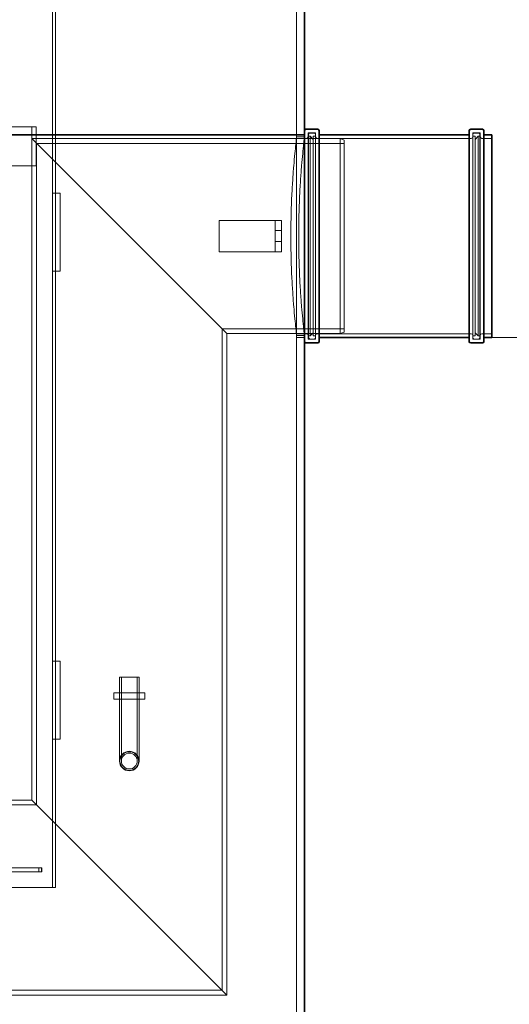
# Model space of a CAD drawing. Units: millimetres. Extents: x 272935 to 293216, y 147739 to 161995.
# Drawn here: x 281422 to 282049, y 156754 to 158016 of the extents above; entities that cross this region are included whole.
import ezdxf

# ---------------------------------------------------------------- set-up
doc = ezdxf.new("R2010")
doc.units = ezdxf.units.MM
doc.linetypes.add('DASHED', pattern=[0])
doc.layers.get('DEFPOINTS').update_dxf_attribs({"color": 250})
doc.layers.add('Kóta (ISO)', color=5, linetype='Continuous', lineweight=9, true_color=0x0000ff)
doc.layers.add('Skrytá (ISO)', color=1, linetype='DASHED', lineweight=18)
doc.layers.add('Viditelná (ISO)', color=7, linetype='Continuous', lineweight=35)
doc.styles.add('Text poznámky (ISO)', font='tahoma.ttf')
doc.dimstyles.new('Výchozí (ISO)', dxfattribs={"dimscale": 40, "dimtxt": 3.5, "dimasz": 2.5, "dimexe": 3.175, "dimexo": 0, "dimgap": 0.762, "dimtad": 1, "dimrnd": 1e-08, "dimzin": 0, "dimtxsty": 'Text poznámky (ISO)', "dimcen": 0.09, "dimdle": 10, "dimclrd": 256, "dimclre": 256, "dimclrt": 256, "dimazin": 0, "dimtfac": 1.001486, "dimtmove": 0, "dimatfit": 3, "dimfxl": 0, "dimtolj": 1, "dimtzin": 0, "dimlwd": -1, "dimlwe": -1, "dimarcsym": 0})

# ---------------------------------------------------------------- blocks, each defined once
blk = doc.blocks.new('*D68')
at = {"layer": 'DEFPOINTS', "color": 0, "transparency": 16777216}
for p in [(282026.2, 157608.9), (281896.2, 155858.9), (282296.2, 155858.9)]:
    blk.add_point(p, dxfattribs=at)
at = {"layer": 'Kóta (ISO)', "color": 3, "transparency": 16777216}
for p, q in [((282026.2, 157608.9), (282423.2, 157608.9)), ((282296.2, 157508.9), (282296.2, 155958.9)), ((281896.2, 155858.9), (282423.2, 155858.9))]:
    blk.add_line(p, q, dxfattribs=at)
for points in [[(282279.5, 157508.9), (282312.9, 157508.9), (282296.2, 157608.9)], [(282279.5, 155958.9), (282312.9, 155958.9), (282296.2, 155858.9)]]:
    blk.add_solid(points, dxfattribs=at)
at = {"layer": 'Kóta (ISO)', "color": 3, "transparency": 16777216, "insert": (282182.5, 156622), "char_height": 80, "attachment_point": 1, "rotation": 90, "style": 'Text poznámky (ISO)'}
blk.add_mtext('\\A1;1750', dxfattribs=at)
blk = doc.blocks.new('*D69')
at = {"layer": 'DEFPOINTS', "color": 0, "transparency": 16777216}
for p in [(281458.6, 158568.9), (281896.2, 155858.9), (282702.7, 155858.9)]:
    blk.add_point(p, dxfattribs=at)
at = {"layer": 'Kóta (ISO)', "color": 3, "transparency": 16777216}
for p, q in [((281458.6, 158568.9), (282829.7, 158568.9)), ((282702.7, 158468.9), (282702.7, 155958.9)), ((281896.2, 155858.9), (282829.7, 155858.9))]:
    blk.add_line(p, q, dxfattribs=at)
for points in [[(282686.1, 158468.9), (282719.4, 158468.9), (282702.7, 158568.9)], [(282686.1, 155958.9), (282719.4, 155958.9), (282702.7, 155858.9)]]:
    blk.add_solid(points, dxfattribs=at)
at = {"layer": 'Kóta (ISO)', "color": 3, "transparency": 16777216, "insert": (282588.9, 157098.9), "char_height": 80, "attachment_point": 1, "rotation": 90, "style": 'Text poznámky (ISO)'}
blk.add_mtext('\\A1;2710', dxfattribs=at)

msp = doc.modelspace()

# ---------------------------------------------------------------- linework, layer by layer
at = {"layer": 'Skrytá (ISO)', "ltscale": 12.970758}
for p, q in [((281463.5, 158043.9), (281463.5, 156903.9)), ((281467.2, 156903.9), (281467.2, 158043.9))]:
    msp.add_line(p, q, dxfattribs=at)
at = {"layer": 'Skrytá (ISO)', "ltscale": 11.860775}
msp.add_line((281776.2, 158052.8), (281776.2, 157868.9), dxfattribs=at)
at = {"layer": 'Skrytá (ISO)', "ltscale": 12.987013}
for p, q in [((281113.1, 157878.9), (281436.9, 157878.9)), ((281436.9, 157828.9), (281113.1, 157828.9))]:
    msp.add_line(p, q, dxfattribs=at)
at = {"layer": 'Skrytá (ISO)', "ltscale": 0.609108}
for p, q in [((281436.9, 157878.9), (281442.7, 157878.9)), ((281436.9, 157828.9), (281442.7, 157828.9)), ((281748.9, 157758.9), (281756.9, 157758.9)), ((281748.9, 157745.9), (281756.9, 157745.9)), ((281748.9, 157731.9), (281756.9, 157731.9)), ((281756.9, 157718.9), (281748.9, 157718.9)), ((281541.9, 157145.4), (281541.9, 157153.4)), ((281549.4, 157145.4), (281549.4, 157153.4)), ((281574.4, 157145.4), (281574.4, 157153.4)), ((281581.9, 157145.4), (281581.9, 157153.4))]:
    msp.add_line(p, q, dxfattribs=at)
at = {"layer": 'Skrytá (ISO)', "ltscale": 3.807451}
for p, q in [((281436.9, 157878.9), (281436.9, 157828.9)), ((281442.7, 157828.9), (281442.7, 157878.9))]:
    msp.add_line(p, q, dxfattribs=at)
at = {"layer": 'Skrytá (ISO)', "ltscale": 13.165927}
for p, q in [((281776.2, 157608.9), (281776.2, 157868.9)), ((281791.5, 157608.9), (281791.5, 157868.9)), ((282010.9, 157868.9), (282010.9, 157608.9))]:
    msp.add_line(p, q, dxfattribs=at)
at = {"layer": 'Skrytá (ISO)', "ltscale": 0.76141}
for p, q in [((281776.2, 157866.4), (281786.2, 157866.4)), ((281473.5, 157793.9), (281463.5, 157793.9)), ((281473.5, 157693.9), (281463.5, 157693.9)), ((281776.2, 157611.4), (281786.2, 157611.4)), ((281776.2, 157608.9), (281786.2, 157608.9)), ((281473.5, 157193.9), (281463.5, 157193.9)), ((281473.5, 157093.9), (281463.5, 157093.9))]:
    msp.add_line(p, q, dxfattribs=at)
at = {"layer": 'Skrytá (ISO)', "ltscale": 0.967018}
for p, q in [((281776.2, 157864.2), (281788.9, 157864.2)), ((282013.5, 157864.2), (282026.2, 157864.2)), ((281776.2, 157613.6), (281788.9, 157613.6)), ((282013.5, 157613.6), (282026.2, 157613.6))]:
    msp.add_line(p, q, dxfattribs=at)
at = {"layer": 'Skrytá (ISO)', "ltscale": 13.398862}
for p, q in [((281790.9, 157606.6), (281790.9, 157871.2)), ((281800.5, 157606.6), (281800.5, 157871.2)), ((282001.9, 157606.6), (282001.9, 157871.2)), ((282011.5, 157606.6), (282011.5, 157871.2))]:
    msp.add_line(p, q, dxfattribs=at)
at = {"layer": 'Skrytá (ISO)', "ltscale": 0.73095}
for p, q in [((281790.9, 157871.2), (281800.5, 157871.2)), ((282001.9, 157871.2), (282011.5, 157871.2)), ((281790.9, 157606.6), (281800.5, 157606.6)), ((282001.9, 157606.6), (282011.5, 157606.6))]:
    msp.add_line(p, q, dxfattribs=at)
at = {"layer": 'Skrytá (ISO)', "ltscale": 0.152202}
for p, q in [((281791.5, 157866.9), (281793.5, 157866.9)), ((282010.9, 157866.9), (282008.9, 157866.9)), ((281791.5, 157610.9), (281793.5, 157610.9)), ((282010.9, 157610.9), (282008.9, 157610.9))]:
    msp.add_line(p, q, dxfattribs=at)
at = {"layer": 'Skrytá (ISO)', "ltscale": 0.380655}
for p, q in [((281793.5, 157870.9), (281798.5, 157870.9)), ((282008.9, 157870.9), (282003.9, 157870.9)), ((281793.5, 157606.9), (281798.5, 157606.9)), ((282008.9, 157606.9), (282003.9, 157606.9)), ((281446.1, 156923.9), (281446.1, 156928.9)), ((281449.5, 156923.9), (281449.5, 156928.9)), ((281449.7, 156923.9), (281449.7, 156928.9))]:
    msp.add_line(p, q, dxfattribs=at)
at = {"layer": 'Skrytá (ISO)', "ltscale": 12.963374}
for p, q in [((281793.5, 157610.9), (281793.5, 157866.9)), ((281797.5, 157610.9), (281797.5, 157866.9)), ((282004.9, 157866.9), (282004.9, 157610.9)), ((282008.9, 157866.9), (282008.9, 157610.9))]:
    msp.add_line(p, q, dxfattribs=at)
at = {"layer": 'Skrytá (ISO)', "ltscale": 0.430675}
for p, q in [((281797.5, 157862.9), (281793.5, 157866.9)), ((282004.9, 157862.9), (282008.9, 157866.9)), ((281797.5, 157614.9), (281793.5, 157610.9)), ((282004.9, 157614.9), (282008.9, 157610.9))]:
    msp.add_line(p, q, dxfattribs=at)
at = {"layer": 'Skrytá (ISO)', "ltscale": 0.228353}
for p, q in [((281797.5, 157866.9), (281800.5, 157866.9)), ((282004.9, 157866.9), (282001.9, 157866.9)), ((281797.5, 157610.9), (281800.5, 157610.9)), ((282004.9, 157610.9), (282001.9, 157610.9))]:
    msp.add_line(p, q, dxfattribs=at)
at = {"layer": 'Skrytá (ISO)', "ltscale": 12.727273}
for p, q in [((281802.5, 157864.2), (281999.9, 157864.2)), ((281802.5, 157613.6), (281999.9, 157613.6))]:
    msp.add_line(p, q, dxfattribs=at)
at = {"layer": 'Skrytá (ISO)', "ltscale": 13.194936}
for p, q in [((281436.9, 157863.9), (281686.9, 157613.9)), ((281686.9, 157613.9), (281436.9, 157863.9)), ((281436.9, 157015.9), (281686.9, 156765.9)), ((281686.9, 156765.9), (281436.9, 157015.9))]:
    msp.add_line(p, q, dxfattribs=at)
at = {"layer": 'Skrytá (ISO)', "ltscale": 12.61717}
for p, q in [((281436.9, 157863.9), (281436.9, 157015.9)), ((281443.1, 157857.7), (281443.1, 157009.7)), ((281680.7, 157620.1), (281680.7, 156772.1)), ((281686.9, 157613.9), (281686.9, 156765.9))]:
    msp.add_line(p, q, dxfattribs=at)
at = {"layer": 'Skrytá (ISO)', "ltscale": 12.73372}
msp.add_line((281831.9, 157863.9), (281436.9, 157863.9), dxfattribs=at)
at = {"layer": 'Skrytá (ISO)', "ltscale": 12.695036}
msp.add_line((281836.9, 157857.7), (281443.1, 157857.7), dxfattribs=at)
at = {"layer": 'Skrytá (ISO)', "ltscale": 12.659545}
msp.add_line((281831.9, 157613.9), (281831.9, 157863.9), dxfattribs=at)
at = {"layer": 'Skrytá (ISO)', "ltscale": 0.409986}
for p, q in [((281836.9, 157861.9), (281831.9, 157863.9)), ((281836.9, 157615.9), (281831.9, 157613.9))]:
    msp.add_line(p, q, dxfattribs=at)
at = {"layer": 'Skrytá (ISO)', "ltscale": 12.456992}
msp.add_line((281836.9, 157861.9), (281836.9, 157615.9), dxfattribs=at)
at = {"layer": 'Skrytá (ISO)', "ltscale": 7.615002}
for p, q in [((281463.5, 157793.9), (281463.5, 157693.9)), ((281473.5, 157793.9), (281473.5, 157693.9)), ((281463.5, 157193.9), (281463.5, 157093.9)), ((281473.5, 157193.9), (281473.5, 157093.9))]:
    msp.add_line(p, q, dxfattribs=at)
at = {"layer": 'Skrytá (ISO)', "ltscale": 3.045941}
for p, q in [((281676.9, 157718.9), (281676.9, 157758.9)), ((281748.9, 157718.9), (281748.9, 157758.9)), ((281756.9, 157718.9), (281756.9, 157758.9)), ((281581.9, 157153.4), (281541.9, 157153.4)), ((281581.9, 157145.4), (281541.9, 157145.4))]:
    msp.add_line(p, q, dxfattribs=at)
at = {"layer": 'Skrytá (ISO)', "ltscale": 4.873566}
for p, q in [((281676.9, 157758.9), (281740.9, 157758.9)), ((281740.9, 157718.9), (281676.9, 157718.9))]:
    msp.add_line(p, q, dxfattribs=at)
at = {"layer": 'Skrytá (ISO)', "ltscale": 0.956842}
for p, q in [((281740.9, 157758.9), (281748.9, 157758.9)), ((281748.9, 157718.9), (281740.9, 157718.9))]:
    msp.add_line(p, q, dxfattribs=at)
at = {"layer": 'Skrytá (ISO)', "ltscale": 15.106383}
msp.add_line((281836.9, 157620.1), (281680.7, 157620.1), dxfattribs=at)
at = {"layer": 'Skrytá (ISO)', "ltscale": 14.023211}
msp.add_line((281831.9, 157613.9), (281686.9, 157613.9), dxfattribs=at)
at = {"layer": 'Skrytá (ISO)', "ltscale": 12.944502}
msp.add_line((281776.2, 157608.9), (281776.2, 155868.9), dxfattribs=at)
at = {"layer": 'Skrytá (ISO)', "ltscale": 2.990344}
msp.add_line((281574.4, 157173.4), (281549.4, 157173.4), dxfattribs=at)
at = {"layer": 'Skrytá (ISO)', "ltscale": 10.396519}
for p, q in [((281549.4, 157173.4), (281549.4, 157065.9)), ((281551.7, 157173.4), (281551.7, 157065.9)), ((281572.1, 157173.4), (281572.1, 157065.9)), ((281574.4, 157173.4), (281574.4, 157065.9))]:
    msp.add_line(p, q, dxfattribs=at)
at = {"layer": 'Skrytá (ISO)', "ltscale": 13.69439}
msp.add_line((281230.7, 157009.7), (281443.1, 157009.7), dxfattribs=at)
at = {"layer": 'Skrytá (ISO)', "ltscale": 12.894906}
msp.add_line((281236.9, 157015.9), (281436.9, 157015.9), dxfattribs=at)
at = {"layer": 'Skrytá (ISO)', "ltscale": 13.059039}
msp.add_line((279591.1, 156923.9), (281449.7, 156923.9), dxfattribs=at)
at = {"layer": 'Skrytá (ISO)', "ltscale": 12.86416}
msp.add_line((280936.2, 156928.9), (281449.7, 156928.9), dxfattribs=at)
at = {"layer": 'Skrytá (ISO)', "ltscale": 13.220048}
msp.add_line((279586.2, 156903.9), (281467.2, 156903.9), dxfattribs=at)
at = {"layer": 'Skrytá (ISO)', "ltscale": 13.539652}
msp.add_line((280986.9, 156765.9), (281686.9, 156765.9), dxfattribs=at)
at = {"layer": 'Skrytá (ISO)', "ltscale": 13.299807}
msp.add_line((280993.1, 156772.1), (281680.7, 156772.1), dxfattribs=at)
at = {"layer": 'Skrytá (ISO)', "ltscale": 7.272699}
msp.add_circle((281561.9, 157065.9), 12.5, dxfattribs=at)
msp.add_circle((281561.9, 157065.9), 12.5, dxfattribs=at)
at = {"layer": 'Skrytá (ISO)', "ltscale": 5.934504}
msp.add_circle((281561.9, 157065.9), 10.2, dxfattribs=at)
msp.add_circle((281561.9, 157065.9), 10.2, dxfattribs=at)
at = {"layer": 'Skrytá (ISO)', "ltscale": 0.239135}
for centre, start, end in [((281788.9, 157866.2), 270, 0), ((281793.5, 157868.9), 90, 180), ((281798.5, 157868.9), 0, 90), ((281802.5, 157866.2), 180, 270), ((281999.9, 157866.2), 270, 0), ((282003.9, 157868.9), 90, 180), ((282008.9, 157868.9), 0, 90), ((282013.5, 157866.2), 180, 270), ((281788.9, 157611.6), 0, 90), ((281802.5, 157611.6), 90, 180), ((281999.9, 157611.6), 0, 90), ((282013.5, 157611.6), 90, 180), ((281793.5, 157608.9), 180, 270), ((281798.5, 157608.9), 270, 0), ((282003.9, 157608.9), 180, 270), ((282008.9, 157608.9), 270, 0)]:
    msp.add_arc(centre, 2, start, end, dxfattribs=at)
at = {"layer": 'Skrytá (ISO)', "ltscale": 12.92352}
for points, knots in [([(281776.2, 157866.4), (281776.2, 157866.4), (281776.1, 157865.6), (281775.8, 157862.4), (281775.5, 157859.9), (281774.8, 157853.4), (281774.4, 157849.3), (281773.5, 157840), (281773, 157834.7), (281772, 157823.4), (281771.6, 157817), (281770.7, 157803.1), (281770.2, 157795.5), (281769.5, 157779.8), (281769.3, 157771.6), (281768.9, 157755.2), (281768.8, 157746.9), (281768.8, 157738.9)], [57.688756, 57.688756, 57.688756, 57.688756, 60.092447, 60.092447, 62.496138, 62.496138, 64.899829, 64.899829, 67.303519, 67.303519, 69.707225, 69.707225, 72.110931, 72.110931, 74.514636, 74.514636, 76.918342, 76.918342, 76.918342, 76.918342]), ([(281768.8, 157738.9), (281768.8, 157730.9), (281768.9, 157722.6), (281769.3, 157706.1), (281769.5, 157697.9), (281770.2, 157682.2), (281770.7, 157674.7), (281771.6, 157660.8), (281772, 157654.4), (281773, 157643.1), (281773.5, 157637.7), (281774.4, 157628.4), (281774.8, 157624.3), (281775.5, 157617.8), (281775.8, 157615.4), (281776.1, 157612.1), (281776.2, 157611.4), (281776.2, 157611.4)], [0, 0, 0, 0, 2.403706, 2.403706, 4.807411, 4.807411, 7.211117, 7.211117, 9.614822, 9.614822, 12.018513, 12.018513, 14.422204, 14.422204, 16.825895, 16.825895, 19.229585, 19.229585, 19.229585, 19.229585])]:
    msp.add_open_spline(points, degree=3, knots=knots, dxfattribs=at)
at = {"layer": 'Skrytá (ISO)', "ltscale": 12.923323}
for points, knots in [([(281778.9, 157738.9), (281778.9, 157746.9), (281779, 157755.2), (281779.3, 157771.6), (281779.6, 157779.8), (281780.3, 157795.5), (281780.7, 157803.1), (281781.6, 157817), (281782.1, 157823.4), (281783, 157834.7), (281783.5, 157840), (281784.4, 157849.3), (281784.8, 157853.4), (281785.5, 157859.9), (281785.8, 157862.4), (281786.1, 157865.6), (281786.2, 157866.4), (281786.2, 157866.4)], [0, 0, 0, 0, 2.403663, 2.403663, 4.807327, 4.807327, 7.21099, 7.21099, 9.614654, 9.614654, 12.018303, 12.018303, 14.421952, 14.421952, 16.825601, 16.825601, 19.22925, 19.22925, 19.22925, 19.22925]), ([(281786.2, 157611.4), (281786.2, 157611.4), (281786.1, 157612.1), (281785.8, 157615.4), (281785.5, 157617.8), (281784.8, 157624.3), (281784.4, 157628.4), (281783.5, 157637.7), (281783, 157643.1), (281782.1, 157654.4), (281781.6, 157660.8), (281780.7, 157674.7), (281780.3, 157682.2), (281779.6, 157697.9), (281779.3, 157706.1), (281779, 157722.6), (281778.9, 157730.9), (281778.9, 157738.9)], [57.687751, 57.687751, 57.687751, 57.687751, 60.0914, 60.0914, 62.495049, 62.495049, 64.898698, 64.898698, 67.302348, 67.302348, 69.706011, 69.706011, 72.109674, 72.109674, 74.513338, 74.513338, 76.917001, 76.917001, 76.917001, 76.917001])]:
    msp.add_open_spline(points, degree=3, knots=knots, dxfattribs=at)
at = {"layer": 'Skrytá (ISO)', "ltscale": 2.871951}
for points, knots in [([(281561.9, 157053.9), (281560.4, 157053.9), (281558.8, 157054.2), (281555.9, 157055.4), (281554.5, 157056.3), (281552.4, 157058.4), (281551.5, 157059.8), (281550.2, 157062.8), (281549.9, 157064.4), (281549.9, 157065.9), (281549.9, 157067.4), (281550.2, 157069), (281551.5, 157071.9), (281552.4, 157073.3), (281554.5, 157075.4), (281555.9, 157076.3), (281558.8, 157077.6), (281560.4, 157077.9), (281561.9, 157077.9)], [5.427877, 5.427877, 5.427877, 5.427877, 5.880199, 5.880199, 6.332521, 6.332521, 6.784845, 6.784845, 7.237169, 7.237169, 7.237169, 7.689493, 7.689493, 8.141816, 8.141816, 8.594139, 8.594139, 9.046461, 9.046461, 9.046461, 9.046461]), ([(281561.9, 157077.9), (281563.4, 157077.9), (281565.1, 157077.6), (281568, 157076.3), (281569.4, 157075.4), (281571.5, 157073.3), (281572.4, 157071.9), (281573.6, 157069), (281573.9, 157067.4), (281573.9, 157064.4), (281573.6, 157062.8), (281572.4, 157059.8), (281571.5, 157058.4), (281569.4, 157056.3), (281568, 157055.4), (281565.1, 157054.2), (281563.4, 157053.9), (281561.9, 157053.9)], [1.809292, 1.809292, 1.809292, 1.809292, 2.261615, 2.261615, 2.713937, 2.713937, 3.166261, 3.166261, 3.618584, 3.618584, 4.070908, 4.070908, 4.523232, 4.523232, 4.975554, 4.975554, 5.427877, 5.427877, 5.427877, 5.427877])]:
    msp.add_open_spline(points, degree=3, knots=knots, dxfattribs=at)
at = {"layer": 'Viditelná (ISO)'}
for p, q in [((281786.2, 158052.8), (281786.2, 157873.9)), ((279568.4, 157868.9), (281786.2, 157868.9)), ((281786.2, 157868.9), (279568.4, 157868.9)), ((281786.2, 157603.9), (281786.2, 157873.9)), ((281788.2, 157875.9), (281803.2, 157875.9)), ((281805.2, 157873.9), (281805.2, 157603.9)), ((281805.2, 157868.9), (281997.2, 157868.9)), ((281997.2, 157603.9), (281997.2, 157873.9)), ((281999.2, 157875.9), (282014.2, 157875.9)), ((282016.2, 157873.9), (282016.2, 157603.9)), ((282016.2, 157868.9), (282026.2, 157868.9)), ((282026.2, 157608.9), (282026.2, 157868.9)), ((281786.2, 157603.9), (281786.2, 155888.9)), ((281788.2, 157601.9), (281803.2, 157601.9)), ((281805.2, 157608.9), (281997.2, 157608.9)), ((281999.2, 157601.9), (282014.2, 157601.9)), ((282016.2, 157608.9), (282026.2, 157608.9))]:
    msp.add_line(p, q, dxfattribs=at)
for centre, start, end in [((281788.2, 157873.9), 90, 180), ((281803.2, 157873.9), 0, 90), ((281999.2, 157873.9), 90, 180), ((282014.2, 157873.9), 0, 90), ((281788.2, 157603.9), 180, 270), ((281803.2, 157603.9), 270, 0), ((281999.2, 157603.9), 180, 270), ((282014.2, 157603.9), 270, 0)]:
    msp.add_arc(centre, 2, start, end, dxfattribs=at)

# ---------------------------------------------------------------- dimensions: what is measured, and where the dimension line sits
at = {"layer": 'Kóta (ISO)'}
for base, p1, picture, middle in [((282702.7, 155858.9), (281458.6, 158568.9), '*D69', (282702.7, 157213.9)), ((282296.2, 155858.9), (282026.2, 157608.9), '*D68', (282296.2, 156733.9))]:
    dim = msp.add_linear_dim(base=base, p1=p1, p2=(281896.2, 155858.9), angle=90, dimstyle='Výchozí (ISO)', override={"dimtxt": 2, "dimdec": 0, "dimclrd": 3, "dimclre": 3, "dimclrt": 3, "dimtofl": 0, "dimatfit": 1}, dxfattribs=at)
    dim.commit()
    dim.dimension.update_dxf_attribs({"geometry": picture, "text_midpoint": middle, "dimtype": 160})

doc.saveas('drawing.dxf')
